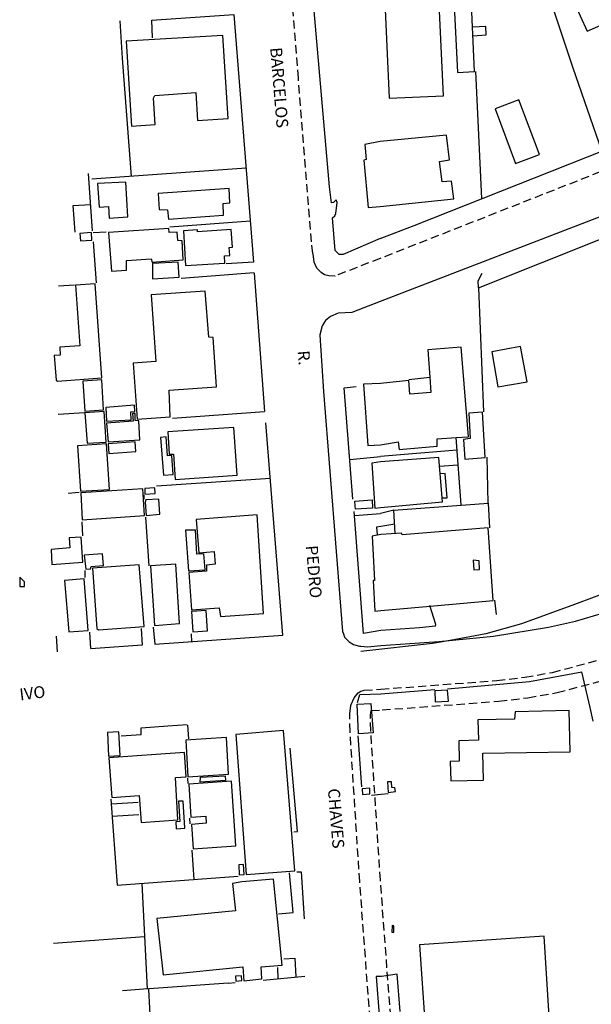
# Model space of a CAD drawing. Units: millimetres. Extents: x 0 to 182685, y 0 to 1677053.
# Drawn here: x 182078 to 182199, y 1676603 to 1676811 of the extents above; entities that cross this region are included whole.
import ezdxf

# ---------------------------------------------------------------- set-up
doc = ezdxf.new("R2010")
doc.units = ezdxf.units.MM
doc.header["$LTSCALE"] = 7
doc.header["$MEASUREMENT"] = 0
doc.linetypes.add('DASHED2', pattern=[0.375, 0.25, -0.125])
for name, color, linetype in [('T-MFIO-EXI', 7, 'DASHED2'), ('V-EDIFICACAO', 2, 'CONTINUOUS'), ('V-LOTE', 231, 'CONTINUOUS'), ('V-NOME_DOS_LOGRADOUROS', 2, 'CONTINUOUS'), ('V-QUADRA', 6, 'CONTINUOUS')]:
    doc.layers.add(name, color=color, linetype=linetype)
doc.styles.get("Standard").update_dxf_attribs({"font": 'ARIAL.TTF', "height": 1.5})

msp = doc.modelspace()

# ---------------------------------------------------------------- linework, layer by layer
at = {"layer": 'T-MFIO-EXI'}
for p, q in [((182190.67, 1676673.12), (182202, 1676676.14)), ((182184.81, 1676672.1), (182190.67, 1676673.12)), ((182154.35, 1676669.56), (182178.88, 1676671.38)), ((182178.88, 1676671.38), (182184.81, 1676672.1)), ((182191.614, 1676668.828), (182203.295, 1676671.942)), ((182148.69, 1676667.71), (182149.51, 1676668.76)), ((182149.51, 1676668.76), (182150.13, 1676669.17)), ((182150.13, 1676669.17), (182150.57, 1676669.29)), ((182150.57, 1676669.29), (182150.8, 1676669.35)), ((182150.8, 1676669.35), (182154.35, 1676669.56)), ((182185.451, 1676667.756), (182191.614, 1676668.828)), ((182147.74, 1676664.35), (182148.01, 1676666.09)), ((182148.01, 1676666.09), (182148.05, 1676666.34)), ((182148.05, 1676666.34), (182148.69, 1676667.71)), ((182154.642, 1676665.18), (182179.307, 1676667.01)), ((182179.307, 1676667.01), (182185.451, 1676667.756)), ((182147.81, 1676660.56), (182147.74, 1676664.35)), ((182152.136, 1676664.052), (182152.29, 1676665.04)), ((182152.197, 1676660.742), (182152.136, 1676664.052)), ((182152.29, 1676665.04), (182154.642, 1676665.18)), ((182149.86, 1676628.9), (182147.81, 1676660.56)), ((182154.239, 1676629.206), (182152.197, 1676660.742)), ((182152.24, 1676597.17), (182149.86, 1676628.9)), ((182156.612, 1676597.569), (182154.239, 1676629.206))]:
    msp.add_line(p, q, dxfattribs=at)
msp.add_lwpolyline([(182311.64, 1676822.9), (182257.55, 1676801.24), (182222.28, 1676787.59), (182200.73, 1676778.94), (182154.2, 1676760.64), (182144.69, 1676756.95), (182144.59, 1676756.91), (182143.31, 1676756.94), (182142.45, 1676757.2), (182141.72, 1676757.66), (182140.82, 1676758.57), (182140.22, 1676759.87), (182139.98, 1676761.69), (182139.65, 1676764.16), (182136.89, 1676798.78), (182135.75, 1676813.51)], dxfattribs=at)
at = {"layer": 'V-EDIFICACAO'}
for p, q in [((182093.91, 1676755.26), (182089.77, 1676754.96)), ((182089.77, 1676754.96), (182090.67, 1676742.2)), ((182089.77, 1676754.96), (182089.77, 1676754.96)), ((182095.33, 1676735.38), (182093.91, 1676755.26)), ((182117.19, 1676753.73), (182105.74, 1676752.94)), ((182117.93, 1676744.03), (182117.19, 1676753.73)), ((182105.74, 1676752.94), (182106.74, 1676738.88)), ((182105.74, 1676752.94), (182105.74, 1676752.94)), ((182118.9, 1676743.96), (182117.93, 1676744.03)), ((182119.54, 1676733.51), (182118.9, 1676743.96)), ((182090.67, 1676742.2), (182086.42, 1676741.9)), ((182086.42, 1676741.9), (182086.53, 1676740.19)), ((182171.35, 1676741.86), (182164.26, 1676741.3)), ((182164.26, 1676741.3), (182164.69, 1676735.56)), ((182172.84, 1676722.92), (182171.35, 1676741.86)), ((182183.9, 1676742.04), (182177.78, 1676740.93)), ((182177.78, 1676740.93), (182179.11, 1676733.5)), ((182177.78, 1676740.93), (182177.78, 1676740.93)), ((182185.28, 1676734.58), (182183.9, 1676742.04)), ((182086.53, 1676740.19), (182085.26, 1676740.11)), ((182085.26, 1676740.11), (182085.63, 1676734.93)), ((182106.74, 1676738.88), (182101.97, 1676738.47)), ((182101.97, 1676738.47), (182102.79, 1676726.65)), ((182085.63, 1676734.93), (182085.93, 1676734.67)), ((182085.93, 1676734.67), (182095.33, 1676735.38)), ((182095.33, 1676735), (182091.3, 1676734.67)), ((182091.3, 1676734.67), (182091.75, 1676728.36)), ((182091.3, 1676734.67), (182091.3, 1676734.67)), ((182095.7, 1676728.66), (182095.33, 1676735)), ((182160.25, 1676734.84), (182154.25, 1676734.22)), ((182160.44, 1676731.94), (182160.25, 1676734.84)), ((182164.69, 1676735.56), (182164.93, 1676732.31)), ((182179.11, 1676733.5), (182185.28, 1676734.58)), ((182109.54, 1676732.8), (182119.54, 1676733.51)), ((182109.8, 1676727.13), (182109.54, 1676732.8)), ((182154.25, 1676734.22), (182150.67, 1676734.03)), ((182150.67, 1676734.03), (182151.59, 1676721.06)), ((182164.93, 1676732.31), (182160.44, 1676731.94)), ((182091.75, 1676728.36), (182095.7, 1676728.66)), ((182102.23, 1676729.59), (182096.15, 1676729.15)), ((182096.15, 1676729.15), (182096.34, 1676726.2)), ((182096.15, 1676729.15), (182096.15, 1676729.15)), ((182102.31, 1676728.25), (182102.23, 1676729.59)), ((182095.82, 1676728.29), (182091.75, 1676728.03)), ((182091.75, 1676728.03), (182092.2, 1676721.58)), ((182091.75, 1676728.03), (182091.75, 1676728.03)), ((182096.26, 1676721.76), (182095.82, 1676728.29)), ((182096.34, 1676726.2), (182101.52, 1676726.54)), ((182101.49, 1676728.21), (182102.31, 1676728.25)), ((182101.52, 1676726.54), (182101.49, 1676728.21)), ((182102.34, 1676727.88), (182101.82, 1676727.84)), ((182101.82, 1676727.84), (182101.93, 1676726.24)), ((182102.38, 1676726.35), (182102.34, 1676727.88)), ((182103.13, 1676726.28), (182102.38, 1676726.35)), ((182102.79, 1676726.65), (182109.8, 1676727.13)), ((182103.39, 1676722.28), (182103.13, 1676726.28)), ((182175.85, 1676728.16), (182172.95, 1676727.93)), ((182172.95, 1676727.93), (182173.21, 1676722.55)), ((182176.4, 1676718.58), (182175.85, 1676728.16)), ((182101.93, 1676726.24), (182096.34, 1676725.79)), ((182096.34, 1676725.79), (182096.67, 1676721.84)), ((182096.34, 1676725.79), (182096.34, 1676725.79)), ((182123.23, 1676724.9), (182109.28, 1676723.96)), ((182123.94, 1676714.82), (182123.23, 1676724.9)), ((182096.67, 1676721.84), (182103.39, 1676722.28)), ((182108.95, 1676722.92), (182107.75, 1676722.81)), ((182107.75, 1676722.81), (182108.35, 1676714.82)), ((182109.21, 1676718.93), (182108.95, 1676722.92)), ((182108.95, 1676722.92), (182108.95, 1676722.92)), ((182109.28, 1676723.96), (182109.54, 1676719.26)), ((182109.28, 1676723.96), (182109.28, 1676723.96)), ((182166.27, 1676722.51), (182170.25, 1676722.76)), ((182166.27, 1676720.92), (182166.27, 1676722.51)), ((182170.25, 1676722.76), (182172.84, 1676722.92)), ((182173.21, 1676722.55), (182171.84, 1676722.37)), ((182171.84, 1676722.37), (182172.1, 1676718.21)), ((182173.21, 1676722.55), (182173.21, 1676722.55)), ((182096.3, 1676721.46), (182090.18, 1676721.02)), ((182090.18, 1676721.02), (182090.82, 1676711.43)), ((182090.18, 1676721.02), (182090.18, 1676721.02)), ((182092.2, 1676721.58), (182096.26, 1676721.76)), ((182096.97, 1676711.8), (182096.3, 1676721.46)), ((182102.38, 1676721.87), (182096.67, 1676721.46)), ((182096.67, 1676721.46), (182096.82, 1676719.38)), ((182096.67, 1676721.46), (182096.67, 1676721.46)), ((182102.53, 1676719.82), (182102.38, 1676721.87)), ((182151.59, 1676721.06), (182154.27, 1676721.22)), ((182154.27, 1676721.22), (182157.99, 1676721.85)), ((182157.99, 1676721.85), (182158.18, 1676720.25)), ((182158.18, 1676720.25), (182166.27, 1676720.92)), ((182096.82, 1676719.38), (182102.53, 1676719.82)), ((182110.14, 1676718.96), (182109.21, 1676718.93)), ((182109.54, 1676719.26), (182110.47, 1676719.26)), ((182110.4, 1676714.97), (182110.14, 1676718.96)), ((182110.47, 1676719.26), (182110.85, 1676713.93)), ((182166.6, 1676718.58), (182154.27, 1676717.65)), ((182167.28, 1676710.03), (182166.6, 1676718.58)), ((182172.1, 1676718.21), (182176.4, 1676718.58)), ((182154.27, 1676717.65), (182152.4, 1676717.35)), ((182152.4, 1676717.35), (182153.03, 1676707.83)), ((182108.35, 1676714.82), (182110.4, 1676714.97)), ((182110.85, 1676713.93), (182123.94, 1676714.82)), ((182090.82, 1676711.43), (182096.97, 1676711.8)), ((182104.02, 1676711.95), (182090.89, 1676711.06)), ((182104.32, 1676706.32), (182104.02, 1676711.95)), ((182106.56, 1676712.14), (182104.43, 1676712.03)), ((182104.43, 1676712.03), (182104.43, 1676710.8)), ((182104.43, 1676712.03), (182104.43, 1676712.03)), ((182106.6, 1676710.95), (182106.56, 1676712.14)), ((182090.89, 1676711.06), (182091.19, 1676705.39)), ((182090.89, 1676711.06), (182090.89, 1676711.06)), ((182104.43, 1676710.8), (182106.6, 1676710.95)), ((182107.38, 1676709.75), (182104.66, 1676709.57)), ((182107.6, 1676706.54), (182107.38, 1676709.75)), ((182149.78, 1676709.42), (182152.48, 1676709.63)), ((182152.48, 1676709.63), (182152.56, 1676707.84)), ((182167.35, 1676709.15), (182167.28, 1676710.03)), ((182104.66, 1676709.57), (182104.47, 1676709.08)), ((182104.47, 1676709.08), (182104.73, 1676706.32)), ((182104.66, 1676709.57), (182104.66, 1676709.57)), ((182148.82, 1676709.34), (182149.78, 1676709.42)), ((182148.89, 1676708.34), (182148.82, 1676709.34)), ((182148.82, 1676709.34), (182148.82, 1676709.34)), ((182148.94, 1676707.62), (182148.89, 1676708.34)), ((182152.56, 1676707.84), (182148.94, 1676707.62)), ((182153.03, 1676707.83), (182154.29, 1676707.97)), ((182154.29, 1676707.97), (182167.35, 1676709.15)), ((182091.19, 1676705.39), (182104.32, 1676706.32)), ((182104.73, 1676706.32), (182107.6, 1676706.54)), ((182128.15, 1676706.4), (182115.29, 1676705.46)), ((182115.29, 1676705.46), (182115.81, 1676698.41)), ((182115.29, 1676705.46), (182115.29, 1676705.46)), ((182129.5, 1676685.58), (182128.15, 1676706.4)), ((182177, 1676703.69), (182158.81, 1676702.17)), ((182178.11, 1676688.32), (182177, 1676703.69)), ((182090.93, 1676701.73), (182088.43, 1676701.55)), ((182088.43, 1676701.55), (182088.58, 1676699.46)), ((182091.3, 1676696.4), (182090.93, 1676701.73)), ((182115.1, 1676703.19), (182113.05, 1676703.19)), ((182113.05, 1676703.19), (182113.64, 1676694.57)), ((182115.4, 1676698.11), (182115.1, 1676703.19)), ((182115.1, 1676703.19), (182115.1, 1676703.19)), ((182154.3, 1676702.27), (182152.49, 1676701.95)), ((182152.49, 1676701.95), (182153, 1676692.51)), ((182158.7, 1676702.58), (182154.3, 1676702.27)), ((182158.81, 1676702.17), (182158.7, 1676702.58)), ((182088.58, 1676699.46), (182084.59, 1676699.08)), ((182084.59, 1676699.08), (182084.78, 1676695.95)), ((182084.59, 1676699.08), (182084.59, 1676699.08)), ((182095.48, 1676698.19), (182091.6, 1676697.89)), ((182091.6, 1676697.89), (182091.97, 1676694.94)), ((182091.6, 1676697.89), (182091.6, 1676697.89)), ((182095.7, 1676695.69), (182095.48, 1676698.19)), ((182116.93, 1676698.15), (182115.4, 1676698.11)), ((182115.81, 1676698.41), (182119.09, 1676698.67)), ((182117.15, 1676694.83), (182116.93, 1676698.15)), ((182119.09, 1676698.67), (182119.28, 1676696.03)), ((182084.78, 1676695.95), (182091.3, 1676696.4)), ((182091.97, 1676694.94), (182092.91, 1676695.02)), ((182092.91, 1676695.02), (182093.06, 1676695.47)), ((182093.06, 1676695.47), (182095.7, 1676695.69)), ((182103.24, 1676695.84), (182093.32, 1676695.13)), ((182093.32, 1676695.13), (182094.29, 1676682.41)), ((182093.32, 1676695.13), (182093.32, 1676695.13)), ((182104.25, 1676682.82), (182103.24, 1676695.84)), ((182110.96, 1676695.99), (182105.59, 1676695.62)), ((182105.59, 1676695.62), (182106.45, 1676683.05)), ((182105.59, 1676695.62), (182105.59, 1676695.62)), ((182111.78, 1676683.42), (182110.96, 1676695.99)), ((182119.28, 1676696.03), (182117.45, 1676695.8)), ((182117.45, 1676695.8), (182117.49, 1676694.5)), ((182173.84, 1676696.82), (182173.99, 1676694.78)), ((182175.1, 1676696.68), (182173.84, 1676696.82)), ((182173.84, 1676696.82), (182173.84, 1676696.82)), ((182175.22, 1676694.89), (182175.1, 1676696.68)), ((182078.01, 1676693.26), (182077.98, 1676692.28)), ((182078.94, 1676692.28), (182078.01, 1676693.26)), ((182078.01, 1676693.26), (182078.01, 1676693.26)), ((182113.64, 1676694.57), (182117.15, 1676694.83)), ((182117.49, 1676694.5), (182113.72, 1676694.2)), ((182113.72, 1676694.2), (182114.32, 1676686.33)), ((182173.99, 1676694.78), (182175.22, 1676694.89)), ((182077.98, 1676692.28), (182077.95, 1676691.28)), ((182077.95, 1676691.28), (182078.94, 1676691.28)), ((182078.94, 1676691.28), (182078.94, 1676692.28)), ((182091.6, 1676692.86), (182087.46, 1676692.56)), ((182087.46, 1676692.56), (182088.32, 1676681.7)), ((182087.46, 1676692.56), (182087.46, 1676692.56)), ((182092.42, 1676682), (182091.6, 1676692.86)), ((182153, 1676692.51), (182152.74, 1676692.51)), ((182152.74, 1676692.51), (182153.04, 1676686.09)), ((182114.32, 1676686.33), (182120.17, 1676686.78)), ((182120.17, 1676686.78), (182120.4, 1676684.95)), ((182154.32, 1676686.19), (182164.75, 1676687.12)), ((182164.75, 1676687.12), (182178.11, 1676688.32)), ((182117.37, 1676686.22), (182114.28, 1676685.99)), ((182114.28, 1676685.99), (182114.54, 1676681.7)), ((182114.28, 1676685.99), (182114.28, 1676685.99)), ((182117.64, 1676681.89), (182117.37, 1676686.22)), ((182120.4, 1676684.95), (182129.5, 1676685.58)), ((182153.04, 1676686.09), (182154.32, 1676686.19)), ((182094.59, 1676682.08), (182104.25, 1676682.82)), ((182106.45, 1676683.05), (182111.78, 1676683.42)), ((182088.32, 1676681.7), (182092.42, 1676682)), ((182094.29, 1676682.41), (182094.59, 1676682.08)), ((182114.54, 1676681.7), (182117.64, 1676681.89)), ((182168.46, 1676669.32), (182165.75, 1676669.24)), ((182165.75, 1676669.24), (182165.79, 1676666.9)), ((182165.75, 1676669.24), (182165.75, 1676669.24)), ((182168.61, 1676667.01), (182168.46, 1676669.32)), ((182149.35, 1676666.38), (182152.18, 1676666.5)), ((182149.63, 1676660.13), (182149.35, 1676666.38)), ((182152.18, 1676666.5), (182152.72, 1676660.34)), ((182165.79, 1676666.9), (182168.61, 1676667.01)), ((182182.75, 1676664.79), (182182.6, 1676663.23)), ((182194.15, 1676665.08), (182182.75, 1676664.79)), ((182182.75, 1676664.79), (182182.75, 1676664.79)), ((182194.37, 1676656.29), (182194.15, 1676665.08)), ((182182.6, 1676663.23), (182174.84, 1676663.08)), ((182174.84, 1676663.08), (182174.96, 1676658.81)), ((182098.95, 1676660.52), (182096.49, 1676660.37)), ((182096.49, 1676660.37), (182096.75, 1676655.37)), ((182096.49, 1676660.37), (182096.49, 1676660.37)), ((182099.17, 1676655.52), (182098.95, 1676660.52)), ((182133.75, 1676660.85), (182123.68, 1676660)), ((182123.68, 1676660), (182125.88, 1676630.38)), ((182123.68, 1676660), (182123.68, 1676660)), ((182136.17, 1676631.16), (182133.75, 1676660.85)), ((182152.72, 1676660.34), (182149.63, 1676660.13)), ((182121.7, 1676659.32), (182113.09, 1676658.76)), ((182113.09, 1676658.76), (182113.5, 1676651.04)), ((182113.09, 1676658.76), (182113.09, 1676658.76)), ((182122.11, 1676651.6), (182121.7, 1676659.32)), ((182174.96, 1676658.81), (182170.8, 1676658.66)), ((182170.8, 1676658.66), (182170.87, 1676654.32)), ((182096.75, 1676655.37), (182099.17, 1676655.52)), ((182112.82, 1676656.19), (182096.82, 1676655.03)), ((182113.16, 1676651.01), (182112.82, 1676656.19)), ((182175.92, 1676656.06), (182194.37, 1676656.29)), ((182176.07, 1676650.31), (182175.92, 1676656.06)), ((182096.82, 1676655.03), (182097.42, 1676646.64)), ((182096.82, 1676655.03), (182096.82, 1676655.03)), ((182170.87, 1676654.32), (182169.02, 1676654.28)), ((182169.02, 1676654.28), (182169.16, 1676650.16)), ((182113.5, 1676651.04), (182122.11, 1676651.6)), ((182110.88, 1676650.86), (182113.16, 1676651.01)), ((182111.41, 1676641.91), (182110.88, 1676650.86)), ((182122.78, 1676650.11), (182113.72, 1676649.48)), ((182113.72, 1676649.48), (182114.17, 1676642.5)), ((182113.72, 1676649.48), (182113.72, 1676649.48)), ((182116.15, 1676649.92), (182116.17, 1676650.94)), ((182121.46, 1676650.25), (182116.15, 1676649.92)), ((182116.17, 1676650.94), (182121.44, 1676651.26)), ((182116.17, 1676650.94), (182116.17, 1676650.94)), ((182121.44, 1676651.26), (182121.46, 1676650.25)), ((182123.68, 1676636.42), (182122.78, 1676650.11)), ((182156.58, 1676649.97), (182155.73, 1676649.94)), ((182155.73, 1676649.94), (182155.87, 1676647.71)), ((182156.69, 1676648.75), (182156.58, 1676649.97)), ((182156.58, 1676649.97), (182156.58, 1676649.97)), ((182169.16, 1676650.16), (182176.07, 1676650.31)), ((182151.97, 1676648.6), (182150.41, 1676648.52)), ((182150.41, 1676648.52), (182150.45, 1676647.29)), ((182150.41, 1676648.52), (182150.41, 1676648.52)), ((182150.45, 1676647.29), (182152.01, 1676647.41)), ((182152.01, 1676647.41), (182151.97, 1676648.6)), ((182155.87, 1676647.71), (182157.4, 1676647.9)), ((182157.28, 1676648.71), (182156.69, 1676648.75)), ((182157.4, 1676647.9), (182157.28, 1676648.71)), ((182097.42, 1676646.64), (182103.2, 1676647.09)), ((182103.2, 1676647.09), (182103.65, 1676641.35)), ((182112.53, 1676645.9), (182111.56, 1676645.86)), ((182111.56, 1676645.86), (182111.82, 1676641.57)), ((182112.86, 1676640.15), (182112.53, 1676645.9)), ((182112.53, 1676645.9), (182112.53, 1676645.9)), ((182103.65, 1676641.35), (182111.41, 1676641.91)), ((182111.82, 1676641.57), (182110.96, 1676641.5)), ((182110.96, 1676641.5), (182111.03, 1676640.04)), ((182114.17, 1676642.5), (182117.3, 1676642.69)), ((182117.41, 1676641.2), (182114.28, 1676640.97)), ((182114.28, 1676640.97), (182114.61, 1676635.83)), ((182117.3, 1676642.69), (182117.41, 1676641.2)), ((182111.03, 1676640.04), (182112.86, 1676640.15)), ((182114.61, 1676635.83), (182123.68, 1676636.42)), ((182125.28, 1676632.51), (182124.28, 1676632.39)), ((182124.28, 1676632.39), (182124.39, 1676630.31)), ((182124.28, 1676632.39), (182124.28, 1676632.39)), ((182125.43, 1676630.38), (182125.28, 1676632.51)), ((182125.88, 1676630.38), (182136.17, 1676631.16)), ((182124.96, 1676628.79), (182122.95, 1676628.46)), ((182122.95, 1676628.46), (182123.61, 1676622.67)), ((182124.39, 1676630.31), (182125.43, 1676630.38)), ((182131.62, 1676629.4), (182124.96, 1676628.79)), ((182133.43, 1676611.23), (182131.62, 1676629.4)), ((182123.61, 1676622.67), (182106.95, 1676621.04)), ((182106.95, 1676621.04), (182108.31, 1676609.16)), ((182156.73, 1676619.57), (182156.69, 1676618.16)), ((182156.69, 1676618.16), (182157.06, 1676618.16)), ((182157.1, 1676619.5), (182156.73, 1676619.57)), ((182156.73, 1676619.57), (182156.73, 1676619.57)), ((182157.06, 1676618.16), (182157.1, 1676619.5)), ((182188.88, 1676617.34), (182162.52, 1676615.49)), ((182190.03, 1676599.19), (182188.88, 1676617.34)), ((182162.52, 1676615.49), (182163.74, 1676597.41)), ((182162.52, 1676615.49), (182162.52, 1676615.49)), ((182108.31, 1676609.16), (182125.17, 1676610.82)), ((182125.17, 1676610.82), (182125.38, 1676607.91)), ((182129.03, 1676610.81), (182133.43, 1676611.23)), ((182129.17, 1676608.28), (182129.03, 1676610.81)), ((182124.83, 1676608.93), (182123.57, 1676608.86)), ((182123.57, 1676608.86), (182123.68, 1676607.81)), ((182123.57, 1676608.86), (182123.57, 1676608.86)), ((182123.68, 1676607.81), (182124.95, 1676607.93)), ((182124.95, 1676607.93), (182124.83, 1676608.93)), ((182125.38, 1676607.91), (182129.17, 1676608.28)), ((182125.38, 1676607.91), (182125.38, 1676607.91)), ((182154.45, 1676608.82), (182153.35, 1676608.78)), ((182153.35, 1676608.78), (182154.01, 1676600.62)), ((182157.8, 1676609.29), (182154.45, 1676608.82)), ((182158.44, 1676601.42), (182157.8, 1676609.29))]:
    msp.add_line(p, q, dxfattribs=at)
for points in [[(182170.54, 1676799.95), (182174.14, 1676800.18), (182172.93, 1676826.98), (182169.23, 1676826.87), (182170.54, 1676799.95)], [(182100.44, 1676806.58), (182101.63, 1676788.6), (182106.63, 1676788.94), (182106.26, 1676794.53), (182106.56, 1676795.13), (182115.21, 1676795.76), (182115.58, 1676789.83), (182122.04, 1676790.21), (182120.88, 1676807.81), (182100.44, 1676806.58)], [(182183.49, 1676794.16), (182178.52, 1676792.31), (182182.83, 1676780.72), (182187.87, 1676782.62), (182183.49, 1676794.16)], [(182154.16, 1676785.4), (182150.97, 1676784.74), (182151.26, 1676781.57), (182150.72, 1676781.45), (182151.67, 1676771.45), (182154.19, 1676771.65), (182169.76, 1676773.26), (182169.31, 1676777.01), (182167.27, 1676776.83), (182166.75, 1676781.13), (182168.83, 1676781.47), (182168.24, 1676786.7)], [(182094.44, 1676776.52), (182094.77, 1676771.52), (182096.71, 1676771.63), (182096.86, 1676769.13), (182100.85, 1676769.43), (182100.37, 1676776.78), (182094.44, 1676776.52)], [(182107.27, 1676774.39), (182107.42, 1676771), (182109.21, 1676770.92), (182109.39, 1676768.98), (182121.07, 1676769.8), (182120.96, 1676772.26), (182122.41, 1676772.38), (182122.22, 1676775.47), (182107.27, 1676774.39)], [(182090.67, 1676765.89), (182090.78, 1676764.39), (182093.21, 1676764.54), (182093.13, 1676766.11), (182090.67, 1676765.89)], [(182096.75, 1676766.15), (182097.35, 1676757.94), (182100.55, 1676758.2), (182100.55, 1676760.22), (182105.74, 1676760.59), (182105.96, 1676759.88), (182112.53, 1676760.37), (182112.3, 1676764.39), (182111.37, 1676764.47), (182111.26, 1676766.19), (182109.54, 1676766.11), (182109.47, 1676767.01), (182096.75, 1676766.15)], [(182112.56, 1676766.45), (182113.01, 1676759.14), (182121.37, 1676759.62), (182121.25, 1676761.19), (182122.37, 1676761.26), (182122.26, 1676762.98), (182122.97, 1676763.01), (182122.67, 1676766.74), (182115.58, 1676766.26), (182115.55, 1676766.67), (182112.56, 1676766.45)], [(182106.04, 1676759.55), (182106.07, 1676756.3), (182111.67, 1676756.71), (182111.44, 1676759.88), (182106.04, 1676759.55)]]:
    msp.add_lwpolyline(points, close=True, dxfattribs=at)
at = {"layer": 'V-LOTE'}
for p, q in [((182129.8, 1676728.31), (182127.58, 1676757.55)), ((182174.98, 1676754.43), (182176.03, 1676728.19)), ((182160.23, 1676735.08), (182164.69, 1676735.56)), ((182146.55, 1676733.29), (182149.12, 1676733.57)), ((182148.39, 1676709.76), (182146.55, 1676733.29)), ((182086.11, 1676727.71), (182091.63, 1676728.05)), ((182110.26, 1676726.89), (182129.74, 1676728.29)), ((182133.57, 1676680.96), (182130, 1676725.87)), ((182171.29, 1676708.52), (182170.25, 1676722.76)), ((182170.4, 1676720.08), (182154.27, 1676718.75)), ((182147.78, 1676718.11), (182154.27, 1676718.75)), ((182177.06, 1676708.91), (182176.84, 1676718.65)), ((182166.75, 1676716.75), (182170.63, 1676717.01)), ((182130.98, 1676714.08), (182106.85, 1676712.47)), ((182167.96, 1676715.14), (182166.88, 1676715.11)), ((182168.39, 1676710.05), (182167.96, 1676715.14)), ((182088.23, 1676711), (182090.54, 1676711.2)), ((182104.22, 1676710.57), (182104.24, 1676709.75)), ((182167.28, 1676710.03), (182168.39, 1676710.05)), ((182157.05, 1676707.38), (182177.06, 1676708.91)), ((182177.06, 1676708.91), (182177.3, 1676703.7)), ((182104.54, 1676705.93), (182105.27, 1676695.64)), ((182150.68, 1676681.36), (182148.67, 1676707.12)), ((182148.73, 1676706.29), (182154.29, 1676706.74)), ((182157.06, 1676707.38), (182154.29, 1676706.74)), ((182157.36, 1676702.49), (182157.06, 1676707.38)), ((182091.1, 1676704.97), (182091.25, 1676702.01)), ((182154.3, 1676703.93), (182153.44, 1676703.79)), ((182153.44, 1676703.79), (182153.54, 1676702.3)), ((182157.27, 1676704.44), (182154.3, 1676703.93)), ((182225.506, 1676698.78), (182195.306, 1676687.46)), ((182091.74, 1676694.66), (182091.74, 1676693.18)), ((182165.98, 1676683.25), (182164.71, 1676687.26)), ((182178.77, 1676685.32), (182178.46, 1676688.41)), ((182195.306, 1676687.46), (182184.086, 1676683.41)), ((182106.21, 1676682.66), (182106.54, 1676679.11)), ((182165.87, 1676682.88), (182162.53, 1676682.5)), ((182165.87, 1676682.88), (182165.98, 1676683.25)), ((182184.086, 1676683.41), (182176.546, 1676681.24)), ((182085.66, 1676680.74), (182085.88, 1676677.48)), ((182092.97, 1676678.13), (182092.79, 1676681.61)), ((182103.63, 1676682.38), (182103.86, 1676678.9)), ((182106.55, 1676679.05), (182133.57, 1676680.96)), ((182114.39, 1676679.58), (182114.29, 1676681.25)), ((182154.33, 1676681.97), (182150.68, 1676681.36)), ((182162.53, 1676682.5), (182154.33, 1676681.97)), ((182176.546, 1676681.24), (182168.986, 1676679.84)), ((182103.83, 1676678.9), (182092.97, 1676678.11)), ((182165.226, 1676679.23), (182150.106, 1676677.51)), ((182168.986, 1676679.84), (182165.226, 1676679.23)), ((182185.76, 1676671.15), (182196.87, 1676673.21)), ((182198.61, 1676665.68), (182196.86, 1676673.21)), ((182168.42, 1676669.65), (182185.76, 1676671.15)), ((182149.38, 1676666.74), (182149.87, 1676668.4)), ((182149.87, 1676668.4), (182154.35, 1676668.55)), ((182154.35, 1676668.55), (182165.73, 1676669.46)), ((182199.27, 1676662.81), (182198.61, 1676665.68)), ((182103.67, 1676661.4), (182109.28, 1676661.79)), ((182109.3, 1676661.79), (182113.4, 1676662.08)), ((182113.43, 1676661.98), (182113.67, 1676659.05)), ((182099.38, 1676659.72), (182103.64, 1676659.95)), ((182103.64, 1676659.95), (182103.67, 1676661.4)), ((182149.45, 1676659.66), (182150.22, 1676648.9)), ((182136.73, 1676639.44), (182135.14, 1676657.06)), ((182113.43, 1676650.72), (182113.5, 1676649.58)), ((182154.39, 1676647.31), (182152.37, 1676647.1)), ((182155.89, 1676647.45), (182154.39, 1676647.31)), ((182097.23, 1676646.32), (182098.57, 1676628.12)), ((182103, 1676645.59), (182097.37, 1676645.21)), ((182103.14, 1676642.98), (182097.54, 1676642.63)), ((182114.01, 1676641.07), (182113.95, 1676642.27)), ((182135.91, 1676639.42), (182136.73, 1676639.44)), ((182114.87, 1676629.32), (182114.42, 1676635.51)), ((182135.78, 1676622.32), (182135.01, 1676630.75)), ((182136.55, 1676630.91), (182137.49, 1676630.91)), ((182137.49, 1676630.91), (182138.12, 1676620.96)), ((182098.57, 1676628.12), (182124.14, 1676630.01)), ((182103.75, 1676628.44), (182104.89, 1676606.16)), ((182132.72, 1676622.04), (182135.78, 1676622.32)), ((182104.36, 1676617.17), (182085.07, 1676615.81)), ((182133.82, 1676612.51), (182136.11, 1676612.71)), ((182136.13, 1676612.71), (182136.35, 1676608.73)), ((182132.62, 1676608.26), (182132.55, 1676610.72)), ((182138.26, 1676608.83), (182129.41, 1676607.93)), ((182105.06, 1676606.16), (182099.66, 1676605.76)), ((182105.14, 1676606.16), (182105.1, 1676606.16)), ((182105.23, 1676606.17), (182105.16, 1676606.16)), ((182105.19, 1676606.17), (182105.19, 1676606.1)), ((182105.19, 1676606.08), (182105.92, 1676592.82)), ((182122.06, 1676607.4), (182105.3, 1676606.17)), ((182122.06, 1676607.4), (182123.53, 1676607.53))]:
    msp.add_line(p, q, dxfattribs=at)
for points in [[(182154.2, 1676764.86), (182161.39, 1676767.58), (182208.91, 1676786.46), (182230.07, 1676795.05), (182261.89, 1676807.5), (182288.44, 1676818.15), (182357.47, 1676845.4), (182400.09, 1676862.8)], [(182169.32, 1676827.16), (182166.07, 1676827.09), (182166.12, 1676826.47), (182154.67, 1676825.85), (182156.12, 1676794.52), (182167.58, 1676795.03), (182166.1, 1676826.46)], [(182154.2, 1676764.86), (182146.38, 1676761.48), (182145.55, 1676761.5), (182144.7, 1676762.31), (182144.12, 1676769.25), (182144.62, 1676769.63), (182144.82, 1676770.14), (182145.12, 1676772.46), (182144.88, 1676773.04), (182144.32, 1676772.49), (182143.9, 1676772.42), (182143.48, 1676775.79), (182140.24, 1676812.99), (182139.41, 1676824.51)], [(182193.52, 1676818.51), (182198, 1676808.72), (182210.86, 1676814.36)], [(182201.06, 1676783.38), (182194.99, 1676800.89), (182189.74, 1676816.79)], [(182105.87, 1676811.03), (182123.27, 1676812.24), (182127.43, 1676759.89)], [(182099.15, 1676810.9), (182099.6, 1676803.03), (182101.52, 1676777.97)], [(182106.05, 1676807.31), (182105.87, 1676811.01)], [(182173.8, 1676807.74), (182176.64, 1676807.9), (182176.55, 1676809.68), (182173.72, 1676809.57)], [(182175.7, 1676773.33), (182174.43, 1676800.18)], [(182174.98, 1676754.43), (182242.66, 1676781.42)], [(182093.34, 1676766.47), (182092.49, 1676778.63)], [(182125.83, 1676779.72), (182093.19, 1676777.38)], [(182089.65, 1676766.22), (182089.23, 1676771.82), (182092.9, 1676772.05)], [(182126.75, 1676768.5), (182109.67, 1676767.27)], [(182093.48, 1676766.1), (182096.27, 1676766.29)], [(182093.51, 1676764.15), (182094.12, 1676755.47)], [(182127.38, 1676759.88), (182121.65, 1676759.49)], [(182127.51, 1676757.57), (182112.09, 1676756.39)], [(182174.98, 1676754.43), (182174.91, 1676755.9), (182175.74, 1676757.5)], [(182086.17, 1676754.82), (182089.56, 1676755.09)]]:
    msp.add_lwpolyline(points, dxfattribs=at)
at = {"layer": 'V-QUADRA'}
for p, q in [((182236.48, 1676783.25), (182154.22, 1676751.55)), ((182154.22, 1676751.55), (182148.22, 1676749.23)), ((182148.22, 1676749.23), (182145.35, 1676749.1)), ((182142.65, 1676747.52), (182141.89, 1676746.41)), ((182143.67, 1676748.38), (182142.65, 1676747.52)), ((182145.29, 1676749.07), (182143.67, 1676748.38)), ((182145.35, 1676749.1), (182145.29, 1676749.07)), ((182141.89, 1676746.41), (182141.42, 1676744.47)), ((182141.42, 1676744.47), (182141.42, 1676744.4)), ((182141.42, 1676744.4), (182142.22, 1676732.52)), ((182142.22, 1676732.52), (182146.25, 1676681.76)), ((182195.51, 1676683.96), (182201.23, 1676685.6)), ((182178.14, 1676680.75), (182189.79, 1676682.68)), ((182189.79, 1676682.68), (182195.51, 1676683.96)), ((182146.25, 1676681.76), (182146.42, 1676681.28)), ((182146.25, 1676681.76), (182146.25, 1676681.76)), ((182146.42, 1676681.28), (182146.68, 1676680.56)), ((182146.68, 1676680.56), (182147.65, 1676679.54)), ((182166.6, 1676679.61), (182178.14, 1676680.75)), ((182147.65, 1676679.54), (182148.53, 1676678.99)), ((182148.53, 1676678.99), (182149.79, 1676678.66)), ((182149.79, 1676678.66), (182150.08, 1676678.64)), ((182150.08, 1676678.64), (182151.48, 1676678.53)), ((182151.48, 1676678.53), (182154.34, 1676678.8)), ((182154.34, 1676678.8), (182166.6, 1676679.61))]:
    msp.add_line(p, q, dxfattribs=at)

# ---------------------------------------------------------------- texts
at = {"layer": 'V-NOME_DOS_LOGRADOUROS'}
for s, rotation, p in [('BARCELOS', 274.66569, (182130.92, 1676805.189)), ('R.', 274.66569, (182136.73, 1676741.078)), ('PEDRO', 274.66569, (182138.482, 1676699.881)), ('IVO', 7.17433, (182078.07, 1676667.16)), ('CHAVES', 274.66569, (182143.122, 1676648.478))]:
    msp.add_text(s, height=2.5, rotation=rotation, dxfattribs=at).set_placement(p)

doc.saveas('drawing.dxf')
